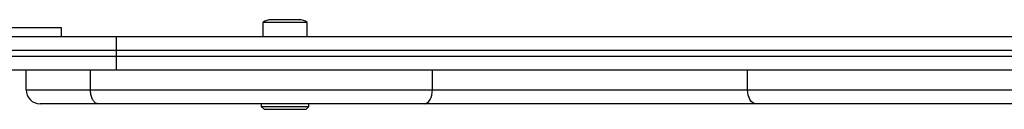
# Model space of a CAD drawing. Units: millimetres. Extents: x 0 to 6049, y 460 to 4638.
# Drawn here: x 2786 to 3138, y 1958 to 1990 of the extents above; entities that cross this region are included whole.
import ezdxf

# ---------------------------------------------------------------- set-up
doc = ezdxf.new("R2010")
doc.units = ezdxf.units.MM

msp = doc.modelspace()

# ---------------------------------------------------------------- linework, layer by layer
at = {"color": 7, "linetype": 'Continuous', "lineweight": 25, "ltscale": 20}
for p, q in [((2543.92, 1987.17), (2801.3, 1987.17)), ((2801.3, 1987.17), (2801.3, 1983.98)), ((2873.2, 1988.98), (2873.2, 1983.98)), ((2888.47, 1988.98), (2873.2, 1988.98)), ((2885.77, 1989.98), (2876.1, 1989.98)), ((2886.1, 1989.98), (2885.77, 1989.98)), ((2889, 1988.98), (2888.47, 1988.98)), ((2889, 1983.98), (2889, 1988.98)), ((2725.09, 1983.98), (2821, 1983.98)), ((2821, 1978.98), (2821, 1983.98)), ((2821, 1983.98), (3773.07, 1983.98)), ((2821, 1978.98), (2721.78, 1978.98)), ((2721.78, 1976.98), (2821, 1976.98)), ((2821, 1976.98), (2821, 1978.98)), ((2821, 1971.98), (2821, 1976.98)), ((2821, 1971.98), (2725.09, 1971.98)), ((2788.74, 1964.98), (2788.74, 1971.98)), ((2811.7, 1964.98), (2811.7, 1971.98)), ((3777, 1971.98), (2821, 1971.98)), ((2933.62, 1964.98), (2933.62, 1971.98)), ((3046.03, 1964.98), (3046.03, 1971.98)), ((2788.74, 1964.98), (2811.7, 1964.98)), ((2811.7, 1964.98), (2933.62, 1964.98)), ((2933.62, 1964.98), (3046.03, 1964.98)), ((3046.03, 1964.98), (3190.31, 1964.98)), ((2814.4, 1959.98), (2793.74, 1959.98)), ((2930.81, 1959.98), (2814.4, 1959.98)), ((2872.6, 1959.98), (2872.6, 1958.98)), ((2889.6, 1958.98), (2889.6, 1959.98)), ((3048.84, 1959.98), (2930.81, 1959.98)), ((3187.5, 1959.98), (3048.84, 1959.98)), ((2872.6, 1958.98), (2873.6, 1957.98)), ((2872.6, 1958.98), (2886.07, 1958.98)), ((2873.6, 1957.98), (2885.49, 1957.98)), ((2885.49, 1957.98), (2888.6, 1957.98)), ((2886.07, 1958.98), (2889.6, 1958.98)), ((2888.6, 1957.98), (2889.6, 1958.98))]:
    msp.add_line(p, q, dxfattribs=at)
at = {"color": 8, "linetype": 'Continuous', "lineweight": 25, "ltscale": 20}
for p, q in [((3772, 1978.98), (2821, 1978.98)), ((2821, 1976.98), (3772, 1976.98))]:
    msp.add_line(p, q, dxfattribs=at)
at = {"color": 7, "linetype": 'Continuous', "lineweight": 25, "ltscale": 20, "flags": 128}
for points in [[(2930.81, 1959.98), (2931.36, 1960.08), (2931.88, 1960.36), (2932.37, 1960.82), (2932.8, 1961.45), (2933.15, 1962.2), (2933.41, 1963.07), (2933.57, 1964.01), (2933.62, 1964.98)], [(3048.84, 1959.98), (3048.29, 1960.08), (3047.77, 1960.36), (3047.28, 1960.82), (3046.86, 1961.45), (3046.51, 1962.2), (3046.25, 1963.07), (3046.09, 1964.01), (3046.03, 1964.98)]]:
    msp.add_lwpolyline(points, dxfattribs=at)
at = {"color": 7, "linetype": 'Continuous', "lineweight": 25, "ltscale": 400}
for centre, radius, start, end in [((2876.1, 1985.28), 4.7, 90, 128.0512), ((2886.1, 1985.28), 4.7, 51.9488, 90), ((2793.74, 1964.98), 5, 180, 270)]:
    msp.add_arc(centre, radius, start, end, dxfattribs=at)
at = {"color": 7, "linetype": 'Continuous', "lineweight": 25, "ltscale": 20}
msp.add_open_spline([(2814.4, 1959.98), (2814.36, 1959.98), (2814.16, 1959.99), (2813.66, 1960.11), (2812.94, 1960.66), (2812.25, 1961.8), (2811.79, 1963.29), (2811.73, 1964.42), (2811.7, 1964.98)], degree=3, knots=[0, 0, 0, 0, 0.027136, 0.141342, 0.356007, 0.570671, 0.785332, 1, 1, 1, 1], dxfattribs=at)

doc.saveas('drawing.dxf')
